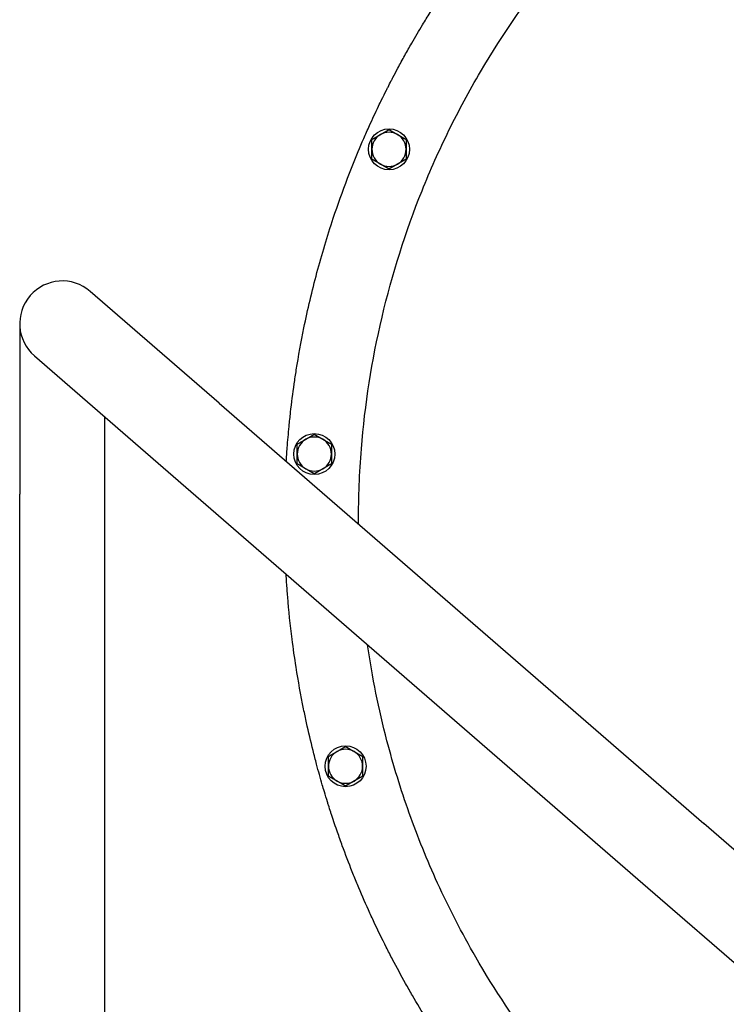
# Model space of a CAD drawing. Units: millimetres. Extents: x -21642 to -19962, y 17040 to 18228.
# Drawn here: x -20788 to -20580, y 17523 to 17811 of the extents above; entities that cross this region are included whole.
import ezdxf

# ---------------------------------------------------------------- set-up
doc = ezdxf.new("R2010")
doc.units = ezdxf.units.MM
doc.layers.add('KL - KONTUR', color=1, linetype='Continuous', lineweight=25)

msp = doc.modelspace()

# ---------------------------------------------------------------- linework, layer by layer
at = {"layer": 'KL - KONTUR', "ltscale": 4}
for p, q in [((-20729.07, 17699.05), (-20766.84, 17731.82)), ((-20787.53, 17722.38), (-20787.53, 17672.38)), ((-20783.22, 17712.94), (-20745.45, 17680.17)), ((-20729.07, 17699.05), (-20587, 17575.8)), ((-20762.53, 17672.38), (-20762.53, 17694.98)), ((-20745.45, 17680.17), (-20603.39, 17556.91)), ((-20787.53, 17342.38), (-20787.53, 17672.38)), ((-20762.53, 17358.59), (-20762.53, 17672.38)), ((-20549.24, 17543.03), (-20587, 17575.8)), ((-20603.39, 17556.91), (-20565.62, 17524.15))]:
    msp.add_line(p, q, dxfattribs=at)
for centre in [(-20679.29, 17773.48), (-20701.19, 17684.13), (-20692.03, 17592.59)]:
    msp.add_circle(centre, 6, dxfattribs=at)
for centre, radius, start, end in [((-20679.29, 17773.48), 5, 120, 180), ((-20679.29, 17773.48), 5, 60, 120), ((-20679.29, 17773.48), 5, 0, 60), ((-20679.29, 17773.48), 5, 180, 240), ((-20679.29, 17773.48), 5, 300, 0), ((-20679.29, 17773.48), 5, 240, 300), ((-20775.03, 17722.38), 12.5, 49.0551, 229.0551), ((-20701.19, 17684.13), 5, 120, 180), ((-20701.19, 17684.13), 5, 60, 120), ((-20701.19, 17684.13), 5, 0, 60), ((-20701.19, 17684.13), 5, 180, 240), ((-20701.19, 17684.13), 5, 300, 0), ((-20701.19, 17684.13), 5, 240, 300), ((-20692.03, 17592.59), 5, 120, 180), ((-20692.03, 17592.59), 5, 60, 120), ((-20692.03, 17592.59), 5, 0, 60), ((-20692.03, 17592.59), 5, 180, 240), ((-20692.03, 17592.59), 5, 300, 0), ((-20692.03, 17592.59), 5, 240, 300)]:
    msp.add_arc(centre, radius, start, end, dxfattribs=at)
for points, knots in [([(-20709.39, 17681.98), (-20709.35, 17682.62), (-20709.27, 17683.96), (-20709.02, 17687.38), (-20708.66, 17691.55), (-20708, 17697.78), (-20707.3, 17703.3), (-20706.05, 17711.55), (-20704.56, 17719.76), (-20701.88, 17731.96), (-20699.01, 17742.7), (-20695.24, 17754.61), (-20692.44, 17762.46), (-20689.41, 17770.23), (-20687.27, 17775.36), (-20684.73, 17781.08), (-20682.97, 17784.87), (-20681.3, 17788.32), (-20680.37, 17790.19), (-20679.42, 17792.06), (-20678.79, 17793.3), (-20677.83, 17795.15), (-20676.85, 17797), (-20675.36, 17799.76), (-20674.01, 17802.19), (-20671.94, 17805.82), (-20669.82, 17809.41), (-20666.54, 17814.74), (-20663.52, 17819.4), (-20658.85, 17826.29), (-20653.97, 17833.04), (-20646.28, 17842.88), (-20639.06, 17851.32), (-20630.51, 17860.45), (-20624.58, 17866.33), (-20618.99, 17871.56), (-20615.88, 17874.36), (-20612.99, 17876.88), (-20611.4, 17878.24), (-20609.8, 17879.59), (-20608.73, 17880.49), (-20607.11, 17881.82), (-20605.49, 17883.14), (-20603.03, 17885.1), (-20600.84, 17886.82), (-20597.51, 17889.35), (-20594.15, 17891.84), (-20589.04, 17895.46), (-20584.44, 17898.59), (-20578.6, 17902.36), (-20573.87, 17905.27), (-20566.68, 17909.48), (-20559.37, 17913.48), (-20549.44, 17918.46), (-20541.86, 17921.92), (-20534.19, 17925.16), (-20529.02, 17927.22), (-20522.51, 17929.64), (-20517.26, 17931.47), (-20510.64, 17933.61), (-20505.31, 17935.21), (-20498.6, 17937.07), (-20493.21, 17938.44), (-20486.43, 17940.01), (-20480.97, 17941.15), (-20474.82, 17942.29), (-20470.7, 17942.98), (-20466.58, 17943.61), (-20463.83, 17944), (-20460.38, 17944.44), (-20457.62, 17944.77), (-20454.17, 17945.14), (-20451.39, 17945.41), (-20448.27, 17945.68), (-20446.19, 17945.84), (-20444.1, 17945.98), (-20442.71, 17946.06), (-20441.15, 17946.15), (-20440.1, 17946.21), (-20439.06, 17946.26), (-20438.36, 17946.29), (-20437.49, 17946.33), (-20436.79, 17946.35), (-20435.92, 17946.39), (-20435.23, 17946.41), (-20434.36, 17946.44), (-20433.66, 17946.46), (-20432.81, 17946.48), (-20432.13, 17946.5), (-20431.29, 17946.51), (-20430.63, 17946.53), (-20429.81, 17946.54), (-20429.16, 17946.55), (-20428.35, 17946.57), (-20427.71, 17946.58), (-20426.92, 17946.59), (-20426.3, 17946.6), (-20425.52, 17946.62), (-20424.91, 17946.63), (-20424.15, 17946.64), (-20423.56, 17946.66), (-20422.59, 17946.68), (-20421.66, 17946.7), (-20420.26, 17946.73), (-20419.03, 17946.75), (-20417.52, 17946.78), (-20416.32, 17946.81), (-20414.83, 17946.84), (-20413.66, 17946.86), (-20411.92, 17946.89), (-20410.2, 17946.92), (-20407.66, 17946.97), (-20405.45, 17947.01), (-20402.73, 17947.06), (-20400.58, 17947.09), (-20397.94, 17947.13), (-20395.85, 17947.16), (-20392.75, 17947.2), (-20389.69, 17947.24), (-20384.82, 17947.29), (-20380.18, 17947.33), (-20374.53, 17947.36), (-20370.51, 17947.38), (-20366.43, 17947.38), (-20363.66, 17947.38), (-20360.15, 17947.38), (-20357.28, 17947.37), (-20353.61, 17947.35), (-20350.6, 17947.34), (-20346.74, 17947.32), (-20343.56, 17947.3), (-20339.45, 17947.26), (-20336.09, 17947.24), (-20331.91, 17947.2), (-20328.57, 17947.17), (-20324.38, 17947.13), (-20321.02, 17947.09), (-20316.81, 17947.05), (-20313.42, 17947.02), (-20309.17, 17946.98), (-20305.74, 17946.95), (-20301.42, 17946.92), (-20297.92, 17946.9), (-20293.55, 17946.87), (-20290.2, 17946.85), (-20286.1, 17946.83), (-20282.86, 17946.82), (-20278.8, 17946.81), (-20276.29, 17946.81), (-20274.57, 17946.81), (-20274.53, 17946.81)], [45.655703, 45.655703, 45.655703, 45.655703, 45.881587, 46.125439, 46.856996, 47.344701, 48.32011, 48.807815, 50.270929, 51.246339, 53.197157, 54.172567, 55.63561, 56.123243, 57.098509, 57.586143, 58.317593, 58.561409, 58.927134, 59.049043, 59.292859, 59.414768, 59.780493, 60.024309, 60.511943, 60.755759, 61.487209, 61.974842, 62.950109, 63.437742, 64.900642, 65.875909, 67.827686, 68.804197, 70.268963, 70.757218, 71.489601, 71.733729, 72.09992, 72.221984, 72.466112, 72.588175, 72.954367, 73.198495, 73.68675, 73.930877, 74.66326, 75.151516, 76.128026, 76.616282, 77.592792, 78.081048, 79.546497, 80.523691, 81.989482, 82.478079, 83.455273, 83.94387, 84.921064, 85.409661, 86.386855, 86.875452, 87.852646, 88.341243, 89.318437, 89.807034, 90.539358, 90.783085, 91.270539, 91.514266, 92.001721, 92.245448, 92.732902, 92.97663, 93.34222, 93.464084, 93.707811, 93.829675, 94.01247, 94.073402, 94.195265, 94.256197, 94.378061, 94.438993, 94.560856, 94.621788, 94.743652, 94.804583, 94.926447, 94.987379, 95.109242, 95.170174, 95.292038, 95.35297, 95.474833, 95.535765, 95.657629, 95.71856, 95.840424, 95.901356, 96.023219, 96.084151, 96.266946, 96.38881, 96.632537, 96.754401, 96.998128, 97.119992, 97.363719, 97.485582, 97.851173, 98.0949, 98.582355, 98.826082, 99.313536, 99.557263, 100.044718, 100.288445, 101.019627, 101.507081, 102.635608, 103.27668, 104.238289, 104.558825, 105.199897, 105.520434, 106.161506, 106.482042, 107.123115, 107.443651, 108.084723, 108.405259, 109.046332, 109.366868, 110.00794, 110.328477, 110.969549, 111.290085, 111.931158, 112.251694, 112.892766, 113.213303, 113.854375, 114.174911, 114.815984, 115.13652, 115.777592, 116.098128, 116.739201, 116.756529, 116.756529, 116.756529, 116.756529]), ([(-20688.21, 17663.6), (-20688.21, 17663.87), (-20688.21, 17664.13), (-20688.23, 17671.47), (-20687.96, 17678.57), (-20686.35, 17698.61), (-20684.33, 17711.54), (-20678.36, 17736.9), (-20674.43, 17749.34), (-20669.62, 17761.32), (-20667.22, 17767.32), (-20664.58, 17773.23), (-20658.86, 17784.89), (-20655.77, 17790.62), (-20645.86, 17807.45), (-20638.39, 17818.19), (-20625.74, 17833.72), (-20621.09, 17838.98), (-20610.86, 17849.64), (-20605.2, 17855.04), (-20588.76, 17869.33), (-20577.44, 17877.68), (-20555.47, 17891.31), (-20544.98, 17896.87), (-20520.1, 17908.02), (-20505.29, 17913.17), (-20480.36, 17919.47), (-20470.44, 17921.39), (-20450.51, 17924.08), (-20440.52, 17924.85), (-20430.53, 17925.02), (-20425.9, 17925.1), (-20421.25, 17925.21), (-20416.64, 17925.3), (-20411.53, 17925.41), (-20406.43, 17925.51), (-20394.15, 17925.72), (-20386.98, 17925.81), (-20368.89, 17925.94), (-20357.98, 17925.93), (-20336.27, 17925.8), (-20325.48, 17925.69), (-20306.8, 17925.51), (-20298.92, 17925.45), (-20283.15, 17925.37), (-20275.27, 17925.35), (-20266.44, 17925.35), (-20265.49, 17925.35), (-20264.54, 17925.35)], [38.567885, 38.567885, 38.567885, 38.567885, 38.648444, 38.648444, 40.811172, 40.811172, 44.758321, 44.758321, 48.705471, 48.705471, 48.705471, 50.679045, 50.679045, 52.65262, 52.65262, 56.599769, 56.599769, 58.738857, 58.738857, 61.117102, 61.117102, 65.355515, 65.355515, 68.952949, 68.952949, 73.686865, 73.686865, 76.7432, 76.7432, 79.799534, 79.799534, 79.799534, 81.187559, 81.187559, 81.187559, 82.720688, 82.720688, 84.877605, 84.877605, 88.158807, 88.158807, 91.39829, 91.39829, 93.760474, 93.760474, 96.122658, 96.122658, 96.408154, 96.408154, 96.408154, 96.408154]), ([(-20627.82, 17467.67), (-20628.6, 17468.45), (-20630.21, 17470.06), (-20633.01, 17472.93), (-20635.38, 17475.44), (-20637.7, 17477.96), (-20639.21, 17479.64), (-20640.93, 17481.58), (-20642.12, 17482.94), (-20643.39, 17484.41), (-20644.28, 17485.46), (-20645.38, 17486.76), (-20646.25, 17487.81), (-20647.32, 17489.11), (-20648.17, 17490.16), (-20649.23, 17491.48), (-20650.07, 17492.53), (-20651.11, 17493.86), (-20651.94, 17494.93), (-20653.18, 17496.53), (-20654.4, 17498.15), (-20656.61, 17501.12), (-20658.97, 17504.4), (-20662.43, 17509.39), (-20665.4, 17513.88), (-20668.98, 17519.58), (-20671.75, 17524.19), (-20675.09, 17530.04), (-20677.65, 17534.77), (-20680.72, 17540.75), (-20683.08, 17545.59), (-20685.89, 17551.7), (-20688.03, 17556.65), (-20690.59, 17562.92), (-20692.54, 17568.03), (-20694.51, 17573.56), (-20695.63, 17576.85), (-20696.49, 17579.5), (-20696.91, 17580.82), (-20697.54, 17582.81), (-20698.15, 17584.81), (-20699.23, 17588.48), (-20700.35, 17592.5), (-20701.91, 17598.55), (-20703.18, 17603.96), (-20704.9, 17612.1), (-20706.37, 17620.29), (-20707.93, 17631.27), (-20708.79, 17639.54), (-20709.26, 17645.89), (-20709.4, 17648.1), (-20709.45, 17648.93)], [18.16669, 18.16669, 18.16669, 18.16669, 18.51898, 18.897544, 19.465389, 19.654671, 20.033235, 20.222516, 20.529944, 20.64809, 20.884383, 21.002529, 21.238821, 21.356967, 21.593259, 21.711406, 21.947698, 22.065844, 22.302136, 22.420282, 22.774721, 23.011013, 23.71989, 24.192474, 25.137643, 25.610228, 26.555397, 27.027981, 27.97315, 28.445735, 29.390904, 29.863488, 30.808657, 31.281242, 32.240878, 32.727929, 33.336744, 33.458507, 33.702032, 33.823795, 34.189084, 34.43261, 35.163187, 35.650239, 36.624342, 37.111393, 38.572548, 39.546651, 41.007806, 41.494857, 41.786337, 41.786337, 41.786337, 41.786337]), ([(-20610.89, 17481.38), (-20611.82, 17482.29), (-20612.76, 17483.21), (-20615.27, 17485.74), (-20616.84, 17487.35), (-20624.4, 17495.35), (-20630.1, 17502.04), (-20642.18, 17517.81), (-20648.35, 17527.06), (-20657.96, 17543.71), (-20661.69, 17550.97), (-20668.12, 17565.07), (-20670.88, 17571.88), (-20675.83, 17585.81), (-20678.02, 17592.9), (-20679.89, 17600.08), (-20682.3, 17609.34), (-20684.2, 17618.74), (-20685.57, 17628.21)], [17.98175, 17.98175, 17.98175, 17.98175, 18.381898, 18.381898, 19.070892, 19.070892, 21.738033, 21.738033, 25.094169, 25.094169, 27.568745, 27.568745, 29.818376, 29.818376, 32.068007, 32.068007, 32.068007, 34.967595, 34.967595, 34.967595, 34.967595])]:
    msp.add_open_spline(points, degree=3, knots=knots, dxfattribs=at)
for points in [[(-20684.29, 17776.37), (-20682.95, 17777.14), (-20681.79, 17777.81)], [(-20681.79, 17777.81), (-20680.63, 17778.48), (-20679.29, 17779.26)], [(-20679.29, 17779.26), (-20677.95, 17778.48), (-20676.79, 17777.81)], [(-20676.79, 17777.81), (-20675.63, 17777.14), (-20674.29, 17776.37)], [(-20684.29, 17773.48), (-20684.29, 17774.82), (-20684.29, 17776.37)], [(-20674.29, 17776.37), (-20674.29, 17774.82), (-20674.29, 17773.48)], [(-20684.29, 17770.6), (-20684.29, 17772.14), (-20684.29, 17773.48)], [(-20674.29, 17773.48), (-20674.29, 17772.14), (-20674.29, 17770.6)], [(-20681.79, 17769.15), (-20682.95, 17769.82), (-20684.29, 17770.6)], [(-20679.29, 17767.71), (-20680.63, 17768.48), (-20681.79, 17769.15)], [(-20676.79, 17769.15), (-20677.95, 17768.48), (-20679.29, 17767.71)], [(-20674.29, 17770.6), (-20675.63, 17769.82), (-20676.79, 17769.15)], [(-20706.19, 17687.02), (-20704.85, 17687.79), (-20703.69, 17688.46)], [(-20703.69, 17688.46), (-20702.53, 17689.13), (-20701.19, 17689.9)], [(-20701.19, 17689.9), (-20699.85, 17689.13), (-20698.69, 17688.46)], [(-20698.69, 17688.46), (-20697.53, 17687.79), (-20696.19, 17687.02)], [(-20706.19, 17684.13), (-20706.19, 17685.47), (-20706.19, 17687.02)], [(-20696.19, 17687.02), (-20696.19, 17685.47), (-20696.19, 17684.13)], [(-20706.19, 17681.24), (-20706.19, 17682.79), (-20706.19, 17684.13)], [(-20696.19, 17684.13), (-20696.19, 17682.79), (-20696.19, 17681.24)], [(-20703.69, 17679.8), (-20704.85, 17680.47), (-20706.19, 17681.24)], [(-20701.19, 17678.36), (-20702.53, 17679.13), (-20703.69, 17679.8)], [(-20698.69, 17679.8), (-20699.85, 17679.13), (-20701.19, 17678.36)], [(-20696.19, 17681.24), (-20697.53, 17680.47), (-20698.69, 17679.8)], [(-20694.53, 17596.92), (-20693.36, 17597.59), (-20692.03, 17598.36)], [(-20692.03, 17598.36), (-20690.69, 17597.59), (-20689.53, 17596.92)], [(-20697.03, 17595.47), (-20695.69, 17596.25), (-20694.53, 17596.92)], [(-20697.03, 17592.59), (-20697.03, 17593.93), (-20697.03, 17595.47)], [(-20689.53, 17596.92), (-20688.36, 17596.25), (-20687.03, 17595.47)], [(-20687.03, 17595.47), (-20687.03, 17593.93), (-20687.03, 17592.59)], [(-20697.03, 17589.7), (-20697.03, 17591.25), (-20697.03, 17592.59)], [(-20687.03, 17592.59), (-20687.03, 17591.25), (-20687.03, 17589.7)], [(-20694.53, 17588.26), (-20695.69, 17588.93), (-20697.03, 17589.7)], [(-20687.03, 17589.7), (-20688.36, 17588.93), (-20689.53, 17588.26)], [(-20692.03, 17586.81), (-20693.36, 17587.59), (-20694.53, 17588.26)], [(-20689.53, 17588.26), (-20690.69, 17587.59), (-20692.03, 17586.81)]]:
    msp.add_rational_spline(points, [1, 1.0379548493, 1], degree=2, dxfattribs=at)

doc.saveas('drawing.dxf')
